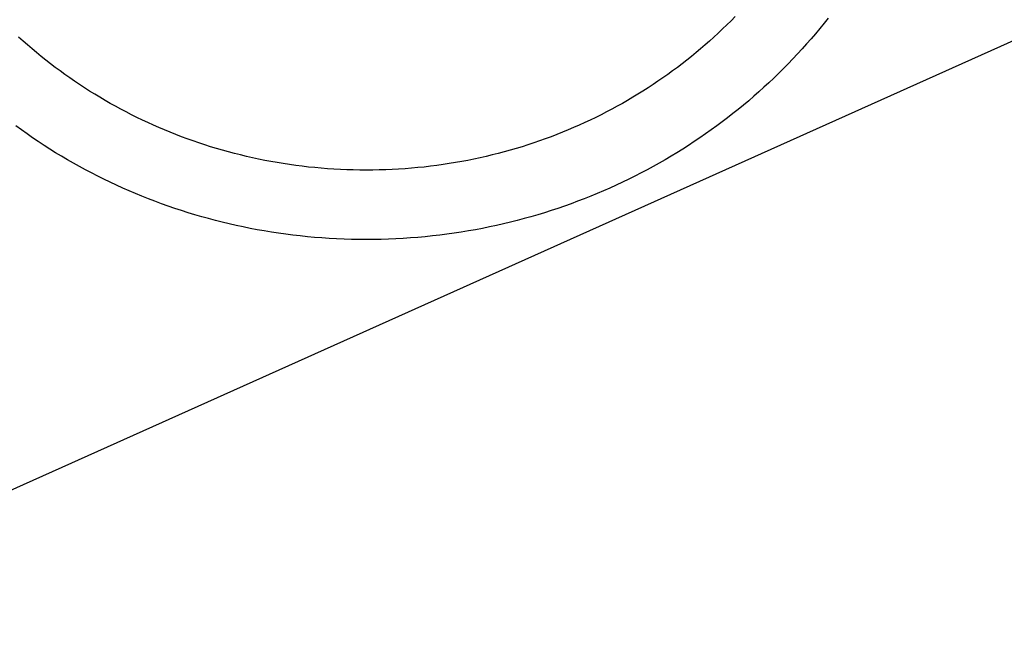
# Model space of a CAD drawing. Extents: x 20 to 2986, y 20 to 2673.
# Drawn here: x 2058 to 2115, y 505 to 541 of the extents above; entities that cross this region are included whole.
import ezdxf

# ---------------------------------------------------------------- set-up
doc = ezdxf.new("R2010")
doc.units = 0
doc.layers.get('0').update_dxf_attribs({"color": 3, "linetype": 'CONTINUOUS'})
doc.layers.add('CSLAYER5', color=3, linetype='CONTINUOUS')

# ---------------------------------------------------------------- blocks, each defined once
blk = doc.blocks.new('BLKF019')
at = {"layer": 'CSLAYER5', "color": 3, "linetype": 'CONTINUOUS'}
for p, q in [((2099.247662, 540.821603), (2099.007062, 540.583181)), ((2099.485285, 541.062763), (2099.247662, 540.821603)), ((2104.817718, 540.972932), (2104.578, 540.670249)), ((2098.763513, 540.347524), (2098.517042, 540.11466)), ((2099.007062, 540.583181), (2098.763513, 540.347524)), ((2104.334583, 540.37042), (2104.087501, 540.073476)), ((2104.578, 540.670249), (2104.334583, 540.37042)), ((2058.663413, 539.65742), (2058.411186, 539.884617)), ((2058.918476, 539.433097), (2058.663413, 539.65742)), ((2098.015452, 539.65742), (2097.760389, 539.433097)), ((2098.26768, 539.884617), (2098.015452, 539.65742)), ((2098.517042, 540.11466), (2098.26768, 539.884617)), ((2103.836785, 539.779447), (2103.582469, 539.488366)), ((2104.087501, 540.073476), (2103.836785, 539.779447)), ((2059.176347, 539.211676), (2058.918476, 539.433097)), ((2059.436996, 538.993183), (2059.176347, 539.211676)), ((2097.502519, 539.211676), (2097.241869, 538.993183)), ((2097.760389, 539.433097), (2097.502519, 539.211676)), ((2103.324584, 539.200262), (2103.063162, 538.915167)), ((2103.582469, 539.488366), (2103.324584, 539.200262)), ((2059.700397, 538.777645), (2059.436996, 538.993183)), ((2059.96652, 538.56509), (2059.700397, 538.777645)), ((2060.235337, 538.355545), (2059.96652, 538.56509)), ((2096.712346, 538.56509), (2096.443529, 538.355545)), ((2096.978469, 538.777645), (2096.712346, 538.56509)), ((2097.241869, 538.993183), (2096.978469, 538.777645)), ((2102.798237, 538.633111), (2102.529841, 538.354127)), ((2103.063162, 538.915167), (2102.798237, 538.633111)), ((2060.506819, 538.149036), (2060.235337, 538.355545)), ((2060.780939, 537.945591), (2060.506819, 538.149036)), ((2061.057668, 537.745238), (2060.780939, 537.945591)), ((2095.897926, 537.945591), (2095.621197, 537.745238)), ((2096.172046, 538.149036), (2095.897926, 537.945591)), ((2096.443529, 538.355545), (2096.172046, 538.149036)), ((2102.258006, 538.078244), (2101.982764, 537.805494)), ((2102.529841, 538.354127), (2102.258006, 538.078244)), ((2061.336978, 537.548002), (2061.057668, 537.745238)), ((2061.61884, 537.353912), (2061.336978, 537.548002)), ((2061.903226, 537.162994), (2061.61884, 537.353912)), ((2095.060025, 537.353912), (2094.77564, 537.162994)), ((2095.341887, 537.548002), (2095.060025, 537.353912)), ((2095.621197, 537.745238), (2095.341887, 537.548002)), ((2101.704149, 537.535908), (2101.422192, 537.269517)), ((2101.982764, 537.805494), (2101.704149, 537.535908)), ((2062.190108, 536.975275), (2061.903226, 537.162994)), ((2062.479456, 536.790783), (2062.190108, 536.975275)), ((2062.771244, 536.609545), (2062.479456, 536.790783)), ((2094.199409, 536.790783), (2093.907622, 536.609545)), ((2094.488758, 536.975275), (2094.199409, 536.790783)), ((2094.77564, 537.162994), (2094.488758, 536.975275)), ((2101.136926, 537.006352), (2100.848384, 536.746443)), ((2101.422192, 537.269517), (2101.136926, 537.006352)), ((2063.065442, 536.431588), (2062.771244, 536.609545)), ((2063.362022, 536.256938), (2063.065442, 536.431588)), ((2063.660957, 536.085624), (2063.362022, 536.256938)), ((2093.316843, 536.256938), (2093.017909, 536.085624)), ((2093.613423, 536.431588), (2093.316843, 536.256938)), ((2093.907622, 536.609545), (2093.613423, 536.431588)), ((2100.261599, 536.236521), (2099.963421, 535.98657)), ((2100.556597, 536.489823), (2100.261599, 536.236521)), ((2100.848384, 536.746443), (2100.556597, 536.489823)), ((2063.962216, 535.917672), (2063.660957, 536.085624)), ((2064.265773, 535.753108), (2063.962216, 535.917672)), ((2064.571598, 535.591962), (2064.265773, 535.753108)), ((2092.413093, 535.753108), (2092.107268, 535.591962)), ((2092.71665, 535.917672), (2092.413093, 535.753108)), ((2093.017909, 536.085624), (2092.71665, 535.917672)), ((2099.662097, 535.739999), (2099.357658, 535.496841)), ((2099.963421, 535.98657), (2099.662097, 535.739999)), ((2064.879664, 535.434259), (2064.571598, 535.591962)), ((2065.189942, 535.280026), (2064.879664, 535.434259)), ((2065.502403, 535.129291), (2065.189942, 535.280026)), ((2065.81702, 534.982081), (2065.502403, 535.129291)), ((2091.176463, 535.129291), (2090.861846, 534.982081)), ((2091.488924, 535.280026), (2091.176463, 535.129291)), ((2091.799202, 535.434259), (2091.488924, 535.280026)), ((2092.107268, 535.591962), (2091.799202, 535.434259)), ((2099.050137, 535.257125), (2098.739566, 535.020884)), ((2099.357658, 535.496841), (2099.050137, 535.257125)), ((2058.569459, 534.558947), (2058.252887, 534.788147)), ((2058.888984, 534.333314), (2058.569459, 534.558947)), ((2066.133763, 534.838423), (2065.81702, 534.982081)), ((2066.452605, 534.698344), (2066.133763, 534.838423)), ((2066.773518, 534.561871), (2066.452605, 534.698344)), ((2067.096472, 534.429031), (2066.773518, 534.561871)), ((2089.905348, 534.561871), (2089.582393, 534.429031)), ((2090.22626, 534.698344), (2089.905348, 534.561871)), ((2090.545102, 534.838423), (2090.22626, 534.698344)), ((2090.861846, 534.982081), (2090.545102, 534.838423)), ((2098.109406, 534.558947), (2097.789882, 534.333314)), ((2098.425979, 534.788147), (2098.109406, 534.558947)), ((2098.739566, 535.020884), (2098.425979, 534.788147)), ((2059.211428, 534.111279), (2058.888984, 534.333314)), ((2059.536759, 533.892872), (2059.211428, 534.111279)), ((2067.42144, 534.299852), (2067.096472, 534.429031)), ((2067.748393, 534.17436), (2067.42144, 534.299852)), ((2068.077303, 534.052583), (2067.748393, 534.17436)), ((2068.408141, 533.934548), (2068.077303, 534.052583)), ((2088.601563, 534.052583), (2088.270724, 533.934548)), ((2088.930473, 534.17436), (2088.601563, 534.052583)), ((2089.257426, 534.299852), (2088.930473, 534.17436)), ((2089.582393, 534.429031), (2089.257426, 534.299852)), ((2097.467438, 534.111279), (2097.142106, 533.892872)), ((2097.789882, 534.333314), (2097.467438, 534.111279)), ((2059.864946, 533.678126), (2059.536759, 533.892872)), ((2060.195955, 533.467072), (2059.864946, 533.678126)), ((2060.529754, 533.259739), (2060.195955, 533.467072)), ((2068.74088, 533.820281), (2068.408141, 533.934548)), ((2069.07549, 533.70981), (2068.74088, 533.820281)), ((2069.411943, 533.603163), (2069.07549, 533.70981)), ((2069.750212, 533.500365), (2069.411943, 533.603163)), ((2070.090267, 533.401445), (2069.750212, 533.500365)), ((2070.43208, 533.306429), (2070.090267, 533.401445)), ((2086.588599, 533.401445), (2086.246786, 533.306429)), ((2086.928654, 533.500365), (2086.588599, 533.401445)), ((2087.266923, 533.603163), (2086.928654, 533.500365)), ((2087.603376, 533.70981), (2087.266923, 533.603163)), ((2087.937986, 533.820281), (2087.603376, 533.70981)), ((2088.270724, 533.934548), (2087.937986, 533.820281)), ((2096.482911, 533.467072), (2096.149112, 533.259739)), ((2096.81392, 533.678126), (2096.482911, 533.467072)), ((2097.142106, 533.892872), (2096.81392, 533.678126)), ((2060.86631, 533.056159), (2060.529754, 533.259739)), ((2061.205592, 532.856364), (2060.86631, 533.056159)), ((2061.547566, 532.660384), (2061.205592, 532.856364)), ((2070.775623, 533.215345), (2070.43208, 533.306429)), ((2071.120868, 533.12822), (2070.775623, 533.215345)), ((2071.467787, 533.04508), (2071.120868, 533.12822)), ((2071.81635, 532.965953), (2071.467787, 533.04508)), ((2072.166529, 532.890866), (2071.81635, 532.965953)), ((2072.518297, 532.819846), (2072.166529, 532.890866)), ((2084.512336, 532.890866), (2084.160568, 532.819846)), ((2084.862516, 532.965953), (2084.512336, 532.890866)), ((2085.211079, 533.04508), (2084.862516, 532.965953)), ((2085.557997, 533.12822), (2085.211079, 533.04508)), ((2085.903242, 533.215345), (2085.557997, 533.12822)), ((2086.246786, 533.306429), (2085.903242, 533.215345)), ((2095.473274, 532.856364), (2095.1313, 532.660384)), ((2095.812556, 533.056159), (2095.473274, 532.856364)), ((2096.149112, 533.259739), (2095.812556, 533.056159)), ((2061.8922, 532.46825), (2061.547566, 532.660384)), ((2062.239463, 532.279993), (2061.8922, 532.46825)), ((2062.589321, 532.095645), (2062.239463, 532.279993)), ((2072.871625, 532.75292), (2072.518297, 532.819846)), ((2073.226484, 532.690115), (2072.871625, 532.75292)), ((2073.582846, 532.631459), (2073.226484, 532.690115)), ((2073.940683, 532.576979), (2073.582846, 532.631459)), ((2074.299966, 532.526701), (2073.940683, 532.576979)), ((2074.660667, 532.480653), (2074.299966, 532.526701)), ((2075.022758, 532.438861), (2074.660667, 532.480653)), ((2075.38621, 532.401354), (2075.022758, 532.438861)), ((2075.750996, 532.368158), (2075.38621, 532.401354)), ((2076.117085, 532.3393), (2075.750996, 532.368158)), ((2076.484452, 532.314807), (2076.117085, 532.3393)), ((2076.853065, 532.294707), (2076.484452, 532.314807)), ((2077.222899, 532.279026), (2076.853065, 532.294707)), ((2077.593923, 532.267792), (2077.222899, 532.279026)), ((2077.966111, 532.261031), (2077.593923, 532.267792)), ((2078.339433, 532.258772), (2077.966111, 532.261031)), ((2078.712755, 532.261031), (2078.339433, 532.258772)), ((2079.084942, 532.267792), (2078.712755, 532.261031)), ((2079.455967, 532.279026), (2079.084942, 532.267792)), ((2079.8258, 532.294707), (2079.455967, 532.279026)), ((2080.194414, 532.314807), (2079.8258, 532.294707)), ((2080.56178, 532.3393), (2080.194414, 532.314807)), ((2080.92787, 532.368158), (2080.56178, 532.3393)), ((2081.292655, 532.401354), (2080.92787, 532.368158)), ((2081.656107, 532.438861), (2081.292655, 532.401354)), ((2082.018198, 532.480653), (2081.656107, 532.438861)), ((2082.3789, 532.526701), (2082.018198, 532.480653)), ((2082.738183, 532.576979), (2082.3789, 532.526701)), ((2083.09602, 532.631459), (2082.738183, 532.576979)), ((2083.452382, 532.690115), (2083.09602, 532.631459)), ((2083.807241, 532.75292), (2083.452382, 532.690115)), ((2084.160568, 532.819846), (2083.807241, 532.75292)), ((2094.439403, 532.279993), (2094.089545, 532.095645)), ((2094.786665, 532.46825), (2094.439403, 532.279993)), ((2095.1313, 532.660384), (2094.786665, 532.46825)), ((2062.941741, 531.915236), (2062.589321, 532.095645)), ((2063.296692, 531.738797), (2062.941741, 531.915236)), ((2063.654142, 531.56636), (2063.296692, 531.738797)), ((2093.382173, 531.738797), (2093.024724, 531.56636)), ((2093.737124, 531.915236), (2093.382173, 531.738797)), ((2094.089545, 532.095645), (2093.737124, 531.915236)), ((2064.014056, 531.397954), (2063.654142, 531.56636)), ((2064.376405, 531.233612), (2064.014056, 531.397954)), ((2064.741153, 531.073365), (2064.376405, 531.233612)), ((2092.302461, 531.233612), (2091.937712, 531.073365)), ((2092.664809, 531.397954), (2092.302461, 531.233612)), ((2093.024724, 531.56636), (2092.664809, 531.397954)), ((2065.10827, 530.917243), (2064.741153, 531.073365)), ((2065.477723, 530.765277), (2065.10827, 530.917243)), ((2065.84948, 530.617499), (2065.477723, 530.765277)), ((2066.223507, 530.473939), (2065.84948, 530.617499)), ((2090.829386, 530.617499), (2090.455359, 530.473939)), ((2091.201142, 530.765277), (2090.829386, 530.617499)), ((2091.570595, 530.917243), (2091.201142, 530.765277)), ((2091.937712, 531.073365), (2091.570595, 530.917243)), ((2066.599773, 530.334628), (2066.223507, 530.473939)), ((2066.978245, 530.199598), (2066.599773, 530.334628)), ((2067.35889, 530.06888), (2066.978245, 530.199598)), ((2067.741677, 529.942504), (2067.35889, 530.06888)), ((2089.319975, 530.06888), (2088.937188, 529.942504)), ((2089.700621, 530.199598), (2089.319975, 530.06888)), ((2090.079093, 530.334628), (2089.700621, 530.199598)), ((2090.455359, 530.473939), (2090.079093, 530.334628)), ((2068.126573, 529.820501), (2067.741677, 529.942504)), ((2068.513545, 529.702903), (2068.126573, 529.820501)), ((2068.902561, 529.58974), (2068.513545, 529.702903)), ((2069.293588, 529.481044), (2068.902561, 529.58974)), ((2069.686595, 529.376846), (2069.293588, 529.481044)), ((2087.385277, 529.481044), (2086.992271, 529.376846)), ((2087.776305, 529.58974), (2087.385277, 529.481044)), ((2088.165321, 529.702903), (2087.776305, 529.58974)), ((2088.552293, 529.820501), (2088.165321, 529.702903)), ((2088.937188, 529.942504), (2088.552293, 529.820501)), ((2070.081548, 529.277176), (2069.686595, 529.376846)), ((2070.478415, 529.182066), (2070.081548, 529.277176)), ((2070.877164, 529.091546), (2070.478415, 529.182066)), ((2071.277762, 529.005648), (2070.877164, 529.091546)), ((2071.680177, 528.924403), (2071.277762, 529.005648)), ((2072.084376, 528.847841), (2071.680177, 528.924403)), ((2084.998689, 528.924403), (2084.59449, 528.847841)), ((2085.401104, 529.005648), (2084.998689, 528.924403)), ((2085.801702, 529.091546), (2085.401104, 529.005648)), ((2086.200451, 529.182066), (2085.801702, 529.091546)), ((2086.597318, 529.277176), (2086.200451, 529.182066)), ((2086.992271, 529.376846), (2086.597318, 529.277176)), ((2072.490327, 528.775994), (2072.084376, 528.847841)), ((2072.897998, 528.708893), (2072.490327, 528.775994)), ((2073.307356, 528.646568), (2072.897998, 528.708893)), ((2073.718368, 528.589051), (2073.307356, 528.646568)), ((2074.131003, 528.536373), (2073.718368, 528.589051)), ((2074.545227, 528.488565), (2074.131003, 528.536373)), ((2074.961009, 528.445657), (2074.545227, 528.488565)), ((2075.378315, 528.407681), (2074.961009, 528.445657)), ((2075.797114, 528.374668), (2075.378315, 528.407681)), ((2076.217373, 528.346649), (2075.797114, 528.374668)), ((2076.63906, 528.323655), (2076.217373, 528.346649)), ((2077.062142, 528.305716), (2076.63906, 528.323655)), ((2080.039806, 528.323655), (2079.616724, 528.305716)), ((2080.461492, 528.346649), (2080.039806, 528.323655)), ((2080.881751, 528.374668), (2080.461492, 528.346649)), ((2081.30055, 528.407681), (2080.881751, 528.374668)), ((2081.717857, 528.445657), (2081.30055, 528.407681)), ((2082.133638, 528.488565), (2081.717857, 528.445657)), ((2082.547863, 528.536373), (2082.133638, 528.488565)), ((2082.960498, 528.589051), (2082.547863, 528.536373)), ((2083.37151, 528.646568), (2082.960498, 528.589051)), ((2083.780868, 528.708893), (2083.37151, 528.646568)), ((2084.188539, 528.775994), (2083.780868, 528.708893)), ((2084.59449, 528.847841), (2084.188539, 528.775994)), ((2077.486586, 528.292865), (2077.062142, 528.305716)), ((2077.91236, 528.285131), (2077.486586, 528.292865)), ((2078.339433, 528.282546), (2077.91236, 528.285131)), ((2078.766505, 528.285131), (2078.339433, 528.282546)), ((2079.19228, 528.292865), (2078.766505, 528.285131)), ((2079.616724, 528.305716), (2079.19228, 528.292865))]:
    blk.add_line(p, q, dxfattribs=at)
blk = doc.blocks.new('BLKF020')
at = {"layer": 'CSLAYER5', "color": 3, "linetype": 'CONTINUOUS'}
blk.add_line((2038.775768, 505.323149), (2217.847381, 585.619422), dxfattribs=at)

msp = doc.modelspace()

# ---------------------------------------------------------------- block references
for name in ['BLKF019', 'BLKF020']:
    msp.add_blockref(name, (0, 0))

doc.saveas('drawing.dxf')
